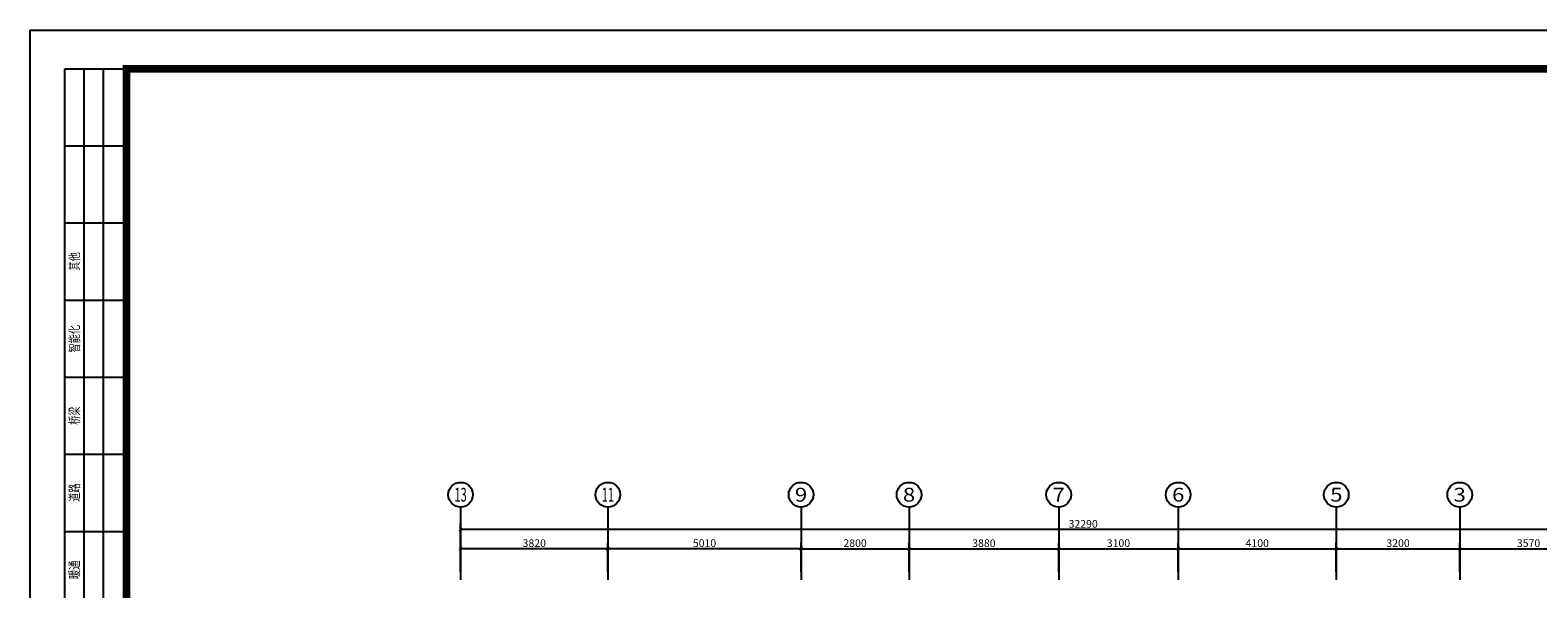
# Model space of a CAD drawing. Extents: x -389233 to 353766, y -32158 to 170724.
# Drawn here: x 294266 to 333363, y -4648 to 9842 of the extents above; entities that cross this region are included whole.
import ezdxf
from ezdxf.enums import TextEntityAlignment as Align

# ---------------------------------------------------------------- set-up
doc = ezdxf.new("R2010")
doc.units = 0
doc.header["$LTSCALE"] = 1000
doc.layers.get('0').update_dxf_attribs({"linetype": 'CONTINUOUS'})
doc.layers.get('Defpoints').update_dxf_attribs({"linetype": 'CONTINUOUS'})
for name, color, linetype in [('AXIS_TEXT', 7, 'CONTINUOUS'), ('GY-TK-TZ', 23, 'CONTINUOUS'), ('TK-图框', 7, 'CONTINUOUS')]:
    doc.layers.add(name, color=color, linetype=linetype)
doc.styles.add('COMPLEX', font='COMPLEX')
doc.styles.add('KT', font='gbenor.shx', dxfattribs={"bigfont": 'gbcbig.shx'})
doc.styles.add('仿宋', font='simfang.ttf', dxfattribs={"width": 0.7})
doc.dimstyles.new('1-80华甬', dxfattribs={"dimscale": 80, "dimtxt": 2.5, "dimasz": 1, "dimexe": 2, "dimexo": 2.5, "dimgap": 0.6, "dimtad": 1, "dimdec": 0, "dimrnd": 0.005, "dimzin": 0, "dimdsep": 46, "dimtxsty": 'KT', "dimblk": 'ARCHTICK', "dimcen": 0.125, "dimclrd": 44, "dimclre": 44, "dimclrt": 50, "dimadec": 0, "dimazin": 0, "dimtfac": 1, "dimtdec": 0, "dimtix": 1, "dimtmove": 1, "dimatfit": 3, "dimldrblk": 'OPEN90', "dimfxl": 1, "dimtvp": 1, "dimtolj": 1, "dimtzin": 0, "dimarcsym": 0})

# ---------------------------------------------------------------- blocks, each defined once
blk = doc.blocks.new('_ArchTick')
at = {"color": 0, "linetype": 'ByBlock', "const_width": 0.4}
blk.add_lwpolyline([(-0.5, -0.5), (0.5, 0.5)], dxfattribs=at)
blk = doc.blocks.new('*D355')
at = {"color": 44, "lineweight": -2, "transparency": 16777216}
for p, q in [((17145, 30930), (17145, 31690)), ((19945, 30930), (19945, 31690)), ((17145, 31530), (19945, 31530))]:
    blk.add_line(p, q, dxfattribs=at)
at = {"layer": 'Defpoints', "color": 0, "transparency": 16777216}
for p in [(19945, 31530), (17145, 30730), (19945, 30730)]:
    blk.add_point(p, dxfattribs=at)
at = {"color": 44, "lineweight": -2, "transparency": 16777216, "xscale": 80, "yscale": 80, "zscale": 80, "rotation": 180}
blk.add_blockref('_ArchTick', (17145, 31530), dxfattribs=at)
at = {"color": 44, "lineweight": -2, "transparency": 16777216, "xscale": 80, "yscale": 80, "zscale": 80}
blk.add_blockref('_ArchTick', (19945, 31530), dxfattribs=at)
at = {"color": 50, "transparency": 16777216, "insert": (18545, 31678), "char_height": 200, "attachment_point": 5, "style": 'KT'}
blk.add_mtext('\\A1;2800', dxfattribs=at)
blk = doc.blocks.new('_Open90')
at = {"color": 0, "linetype": 'ByBlock', "lineweight": -2}
for p, q in [((0, 0), (-1, 0)), ((-0.5, 0.5), (0, 0)), ((0, 0), (-0.5, -0.5))]:
    blk.add_line(p, q, dxfattribs=at)
blk = doc.blocks.new('*D356')
at = {"color": 44, "lineweight": -2, "transparency": 16777216}
for p, q in [((19945, 30930), (19945, 31690)), ((23825, 30930), (23825, 31690)), ((19945, 31530), (23825, 31530))]:
    blk.add_line(p, q, dxfattribs=at)
at = {"layer": 'Defpoints', "color": 0, "transparency": 16777216}
for p in [(23825, 31530), (19945, 30730), (23825, 30730)]:
    blk.add_point(p, dxfattribs=at)
at = {"color": 44, "lineweight": -2, "transparency": 16777216, "xscale": 80, "yscale": 80, "zscale": 80, "rotation": 180}
blk.add_blockref('_ArchTick', (19945, 31530), dxfattribs=at)
at = {"color": 44, "lineweight": -2, "transparency": 16777216, "xscale": 80, "yscale": 80, "zscale": 80}
blk.add_blockref('_ArchTick', (23825, 31530), dxfattribs=at)
at = {"color": 50, "transparency": 16777216, "insert": (21885, 31678), "char_height": 200, "attachment_point": 5, "style": 'KT'}
blk.add_mtext('\\A1;3880', dxfattribs=at)
blk = doc.blocks.new('*D357')
at = {"color": 44, "lineweight": -2, "transparency": 16777216}
for p, q in [((23825, 30930), (23825, 31690)), ((26925, 30930), (26925, 31690)), ((23825, 31530), (26925, 31530))]:
    blk.add_line(p, q, dxfattribs=at)
at = {"layer": 'Defpoints', "color": 0, "transparency": 16777216}
for p in [(26925, 31530), (23825, 30730), (26925, 30730)]:
    blk.add_point(p, dxfattribs=at)
at = {"color": 44, "lineweight": -2, "transparency": 16777216, "xscale": 80, "yscale": 80, "zscale": 80, "rotation": 180}
blk.add_blockref('_ArchTick', (23825, 31530), dxfattribs=at)
at = {"color": 44, "lineweight": -2, "transparency": 16777216, "xscale": 80, "yscale": 80, "zscale": 80}
blk.add_blockref('_ArchTick', (26925, 31530), dxfattribs=at)
at = {"color": 50, "transparency": 16777216, "insert": (25375, 31678), "char_height": 200, "attachment_point": 5, "style": 'KT'}
blk.add_mtext('\\A1;3100', dxfattribs=at)
blk = doc.blocks.new('*D358')
at = {"color": 44, "lineweight": -2, "transparency": 16777216}
for p, q in [((26925, 30930), (26925, 31690)), ((31025, 30930), (31025, 31690)), ((26925, 31530), (31025, 31530))]:
    blk.add_line(p, q, dxfattribs=at)
at = {"layer": 'Defpoints', "color": 0, "transparency": 16777216}
for p in [(31025, 31530), (26925, 30730), (31025, 30730)]:
    blk.add_point(p, dxfattribs=at)
at = {"color": 44, "lineweight": -2, "transparency": 16777216, "xscale": 80, "yscale": 80, "zscale": 80, "rotation": 180}
blk.add_blockref('_ArchTick', (26925, 31530), dxfattribs=at)
at = {"color": 44, "lineweight": -2, "transparency": 16777216, "xscale": 80, "yscale": 80, "zscale": 80}
blk.add_blockref('_ArchTick', (31025, 31530), dxfattribs=at)
at = {"color": 50, "transparency": 16777216, "insert": (28975, 31678), "char_height": 200, "attachment_point": 5, "style": 'KT'}
blk.add_mtext('\\A1;4100', dxfattribs=at)
blk = doc.blocks.new('*D359')
at = {"color": 44, "lineweight": -2, "transparency": 16777216}
for p, q in [((31025, 30930), (31025, 31690)), ((34225, 30930), (34225, 31690)), ((31025, 31530), (34225, 31530))]:
    blk.add_line(p, q, dxfattribs=at)
at = {"layer": 'Defpoints', "color": 0, "transparency": 16777216}
for p in [(34225, 31530), (31025, 30730), (34225, 30730)]:
    blk.add_point(p, dxfattribs=at)
at = {"color": 44, "lineweight": -2, "transparency": 16777216, "xscale": 80, "yscale": 80, "zscale": 80, "rotation": 180}
blk.add_blockref('_ArchTick', (31025, 31530), dxfattribs=at)
at = {"color": 44, "lineweight": -2, "transparency": 16777216, "xscale": 80, "yscale": 80, "zscale": 80}
blk.add_blockref('_ArchTick', (34225, 31530), dxfattribs=at)
at = {"color": 50, "transparency": 16777216, "insert": (32625, 31678), "char_height": 200, "attachment_point": 5, "style": 'KT'}
blk.add_mtext('\\A1;3200', dxfattribs=at)
blk = doc.blocks.new('*D360')
at = {"color": 44, "lineweight": -2, "transparency": 16777216}
for p, q in [((34225, 30930), (34225, 31690)), ((37795, 30930), (37795, 31690)), ((34225, 31530), (37795, 31530))]:
    blk.add_line(p, q, dxfattribs=at)
at = {"layer": 'Defpoints', "color": 0, "transparency": 16777216}
for p in [(37795, 31530), (34225, 30730), (37795, 30730)]:
    blk.add_point(p, dxfattribs=at)
at = {"color": 44, "lineweight": -2, "transparency": 16777216, "xscale": 80, "yscale": 80, "zscale": 80, "rotation": 180}
blk.add_blockref('_ArchTick', (34225, 31530), dxfattribs=at)
at = {"color": 44, "lineweight": -2, "transparency": 16777216, "xscale": 80, "yscale": 80, "zscale": 80}
blk.add_blockref('_ArchTick', (37795, 31530), dxfattribs=at)
at = {"color": 50, "transparency": 16777216, "insert": (36010, 31678), "char_height": 200, "attachment_point": 5, "style": 'KT'}
blk.add_mtext('\\A1;3570', dxfattribs=at)
blk = doc.blocks.new('*D362')
at = {"color": 44, "lineweight": -2, "transparency": 16777216}
for p, q in [((8315, 30930), (8315, 32190)), ((40605, 30930), (40605, 32190)), ((40605, 32030), (8315, 32030))]:
    blk.add_line(p, q, dxfattribs=at)
at = {"layer": 'Defpoints', "color": 0, "transparency": 16777216}
for p in [(8315, 32030), (8315, 30730), (40605, 30730)]:
    blk.add_point(p, dxfattribs=at)
at = {"color": 44, "lineweight": -2, "transparency": 16777216, "xscale": 80, "yscale": 80, "zscale": 80, "rotation": 180}
blk.add_blockref('_ArchTick', (8315, 32030), dxfattribs=at)
at = {"color": 44, "lineweight": -2, "transparency": 16777216, "xscale": 80, "yscale": 80, "zscale": 80}
blk.add_blockref('_ArchTick', (40605, 32030), dxfattribs=at)
at = {"color": 50, "transparency": 16777216, "insert": (24460, 32178), "char_height": 200, "attachment_point": 5, "style": 'KT'}
blk.add_mtext('\\A1;32290', dxfattribs=at)
blk = doc.blocks.new('_AXISO')
at = {"color": 0}
blk.add_circle((0, 0), 0.5, dxfattribs=at)
at = {"layer": 'AXIS_TEXT', "color": 0, "style": 'COMPLEX', "width": 1.041667}
blk.add_attdef('A', text='', height=0.56, dxfattribs=at).set_placement((-0.25, -0.28), (0.25, -0.28), align=Align.FIT)
blk = doc.blocks.new('*D334')
at = {"color": 44, "lineweight": -2, "transparency": 16777216}
for p, q in [((297999, 106966), (297999, 107726)), ((303009, 107566), (297999, 107566)), ((303009, 106966), (303009, 107726))]:
    blk.add_line(p, q, dxfattribs=at)
at = {"layer": 'Defpoints', "color": 0, "transparency": 16777216}
for p in [(297999, 107566), (297999, 106766), (303009, 106766)]:
    blk.add_point(p, dxfattribs=at)
at = {"color": 44, "lineweight": -2, "transparency": 16777216, "xscale": 80, "yscale": 80, "zscale": 80, "rotation": 180}
blk.add_blockref('_ArchTick', (297999, 107566), dxfattribs=at)
at = {"color": 44, "lineweight": -2, "transparency": 16777216, "xscale": 80, "yscale": 80, "zscale": 80}
blk.add_blockref('_ArchTick', (303009, 107566), dxfattribs=at)
at = {"color": 50, "transparency": 16777216, "insert": (300504, 107714), "char_height": 200, "attachment_point": 5, "style": 'KT'}
blk.add_mtext('\\A1;5010', dxfattribs=at)
blk = doc.blocks.new('*D335')
at = {"color": 44, "lineweight": -2, "transparency": 16777216}
for p, q in [((294179, 106966), (294179, 107726)), ((297999, 107566), (294179, 107566)), ((297999, 106966), (297999, 107726))]:
    blk.add_line(p, q, dxfattribs=at)
at = {"layer": 'Defpoints', "color": 0, "transparency": 16777216}
for p in [(294179, 107566), (294179, 106766), (297999, 106766)]:
    blk.add_point(p, dxfattribs=at)
at = {"color": 44, "lineweight": -2, "transparency": 16777216, "xscale": 80, "yscale": 80, "zscale": 80, "rotation": 180}
blk.add_blockref('_ArchTick', (294179, 107566), dxfattribs=at)
at = {"color": 44, "lineweight": -2, "transparency": 16777216, "xscale": 80, "yscale": 80, "zscale": 80}
blk.add_blockref('_ArchTick', (297999, 107566), dxfattribs=at)
at = {"color": 50, "transparency": 16777216, "insert": (296089, 107714), "char_height": 200, "attachment_point": 5, "style": 'KT'}
blk.add_mtext('\\A1;3820', dxfattribs=at)
blk = doc.blocks.new('GeYuanFrame_26644113_智能化_E图框', base_point=(23.84, 4.86))
at = {"layer": 'GY-TK-TZ'}
for p, q in [((32.84, 414.86), (48.84, 414.86)), ((32.84, 179.86), (32.84, 414.86)), ((37.84, 179.86), (37.84, 414.86)), ((42.84, 179.86), (42.84, 414.86)), ((48.84, 179.86), (48.84, 414.86)), ((32.84, 394.86), (48.84, 394.86)), ((32.84, 374.86), (48.84, 374.86)), ((32.84, 354.86), (48.84, 354.86)), ((32.84, 334.86), (48.84, 334.86)), ((32.84, 314.86), (48.84, 314.86)), ((32.84, 294.86), (48.84, 294.86))]:
    blk.add_line(p, q, dxfattribs=at)
blk.add_lwpolyline([(617.84, 424.86), (617.84, 4.86), (23.84, 4.86), (23.84, 424.86)], close=True, dxfattribs=at)
at = {"layer": 'GY-TK-TZ', "const_width": 2}
blk.add_lwpolyline([(607.84, 414.86), (48.84, 414.86), (48.84, 14.86), (607.84, 14.86)], close=True, dxfattribs=at)
at = {"layer": 'GY-TK-TZ', "style": '仿宋', "width": 0.7}
for s, p in [('其他', (36.56, 362.52)), ('智能化', (36.56, 341.25)), ('桥梁', (36.56, 322.52)), ('道路', (36.56, 302.52)), ('暖通', (36.56, 282.52))]:
    blk.add_text(s, height=2.5, rotation=90, dxfattribs=at).set_placement(p)
blk = doc.blocks.new('A$C20EA3697')
at = {"color": 0}
for p, q in [((8314.7, 32614.2), (8314.7, 30729.7)), ((12134.7, 32614.2), (12134.7, 30729.7)), ((17144.7, 32614.2), (17144.7, 30729.7)), ((19944.7, 32614.2), (19944.7, 30729.7)), ((23824.7, 32614.2), (23824.7, 30729.7)), ((26924.7, 32614.2), (26924.7, 30729.7)), ((31024.7, 32614.2), (31024.7, 30729.7)), ((34224.7, 32614.2), (34224.7, 30729.7))]:
    blk.add_line(p, q, dxfattribs=at)
at = {"color": 8}
ref = blk.add_blockref('_AXISO', (8314.7, 32934.2), dxfattribs=dict(at, xscale=640, yscale=640, zscale=640, rotation=180))
ref.add_attrib('A', '13', dxfattribs={"layer": 'AXIS_TEXT', "height": 358.4, "style": 'COMPLEX', "width": 0.646552}).set_placement((8154.7, 32755), (8474.7, 32755), align=Align.FIT)
ref = blk.add_blockref('_AXISO', (12134.7, 32934.2), dxfattribs=dict(at, xscale=640, yscale=640, zscale=640, rotation=180))
ref.add_attrib('A', '11', dxfattribs={"layer": 'AXIS_TEXT', "height": 358.4, "style": 'COMPLEX', "width": 0.78125}).set_placement((11974.7, 32755), (12294.7, 32755), align=Align.FIT)
ref = blk.add_blockref('_AXISO', (17144.7, 32934.2), dxfattribs=dict(at, xscale=640, yscale=640, zscale=640, rotation=180))
ref.add_attrib('A', '9', dxfattribs={"layer": 'AXIS_TEXT', "height": 358.4, "style": 'COMPLEX', "width": 1.339286}).set_placement((16984.7, 32755), (17304.7, 32755), align=Align.FIT)
ref = blk.add_blockref('_AXISO', (19944.7, 32934.2), dxfattribs=dict(at, xscale=640, yscale=640, zscale=640, rotation=180))
ref.add_attrib('A', '8', dxfattribs={"layer": 'AXIS_TEXT', "height": 358.4, "style": 'COMPLEX', "width": 1.339286}).set_placement((19784.7, 32755), (20104.7, 32755), align=Align.FIT)
ref = blk.add_blockref('_AXISO', (23824.7, 32934.2), dxfattribs=dict(at, xscale=640, yscale=640, zscale=640, rotation=180))
ref.add_attrib('A', '7', dxfattribs={"layer": 'AXIS_TEXT', "height": 358.4, "style": 'COMPLEX', "width": 1.339286}).set_placement((23664.7, 32755), (23984.7, 32755), align=Align.FIT)
ref = blk.add_blockref('_AXISO', (26924.7, 32934.2), dxfattribs=dict(at, xscale=640, yscale=640, zscale=640, rotation=180))
ref.add_attrib('A', '6', dxfattribs={"layer": 'AXIS_TEXT', "height": 358.4, "style": 'COMPLEX', "width": 1.339286}).set_placement((26764.7, 32755), (27084.7, 32755), align=Align.FIT)
ref = blk.add_blockref('_AXISO', (31024.7, 32934.2), dxfattribs=dict(at, xscale=640, yscale=640, zscale=640, rotation=180))
ref.add_attrib('A', '5', dxfattribs={"layer": 'AXIS_TEXT', "height": 358.4, "style": 'COMPLEX', "width": 1.339286}).set_placement((30864.7, 32755), (31184.7, 32755), align=Align.FIT)
ref = blk.add_blockref('_AXISO', (34224.7, 32934.2), dxfattribs=dict(at, xscale=640, yscale=640, zscale=640, rotation=180))
ref.add_attrib('A', '3', dxfattribs={"layer": 'AXIS_TEXT', "height": 358.4, "style": 'COMPLEX', "width": 1.339286}).set_placement((34064.7, 32755), (34384.7, 32755), align=Align.FIT)
at = {"color": 0}
for base, p1, p2, picture, middle in [((8314.7, 32029.7), (40604.7, 30729.7), (8314.7, 30729.7), '*D362', (24459.7, 32177.7)), ((19944.7, 31529.7), (17144.7, 30729.7), (19944.7, 30729.7), '*D355', (18544.7, 31677.7)), ((23824.7, 31529.7), (19944.7, 30729.7), (23824.7, 30729.7), '*D356', (21884.7, 31677.7)), ((26924.7, 31529.7), (23824.7, 30729.7), (26924.7, 30729.7), '*D357', (25374.7, 31677.7)), ((31024.7, 31529.7), (26924.7, 30729.7), (31024.7, 30729.7), '*D358', (28974.7, 31677.7)), ((34224.7, 31529.7), (31024.7, 30729.7), (34224.7, 30729.7), '*D359', (32624.7, 31677.7)), ((37794.7, 31529.7), (34224.7, 30729.7), (37794.7, 30729.7), '*D360', (36009.7, 31677.7))]:
    dim = blk.add_linear_dim(base=base, p1=p1, p2=p2, angle=180, dimstyle='1-80华甬', dxfattribs=at)
    dim.commit()
    dim.dimension.update_dxf_attribs({"geometry": picture, "text_midpoint": middle})
for base, p1, p2, picture, middle in [((8314.7, 31529.7), (12134.7, 30729.7), (8314.7, 30729.7), '*D335', (10224.7, 31677.7)), ((12134.7, 31529.7), (17144.7, 30729.7), (12134.7, 30729.7), '*D334', (14639.7, 31677.7))]:
    dim = blk.add_linear_dim(base=base, p1=p1, p2=p2, angle=180, dimstyle='1-80华甬', dxfattribs=at)
    dim.commit()
    dim.dimension.update_dxf_attribs({"geometry": picture, "text_midpoint": middle, "insert": (-285863.9, -76035.9)})

msp = doc.modelspace()

# ---------------------------------------------------------------- block references
at = {"color": 8}
msp.add_blockref('A$C20EA3697', (297112.8, -35140.2), dxfattribs=at)

# ---------------------------------------------------------------- next in the draw order: block references
at = {"layer": 'TK-图框', "xscale": 100, "yscale": 100, "zscale": 100}
msp.add_blockref('GeYuanFrame_26644113_智能化_E图框', (294266, -32158.5), dxfattribs=at)

doc.saveas('drawing.dxf')
